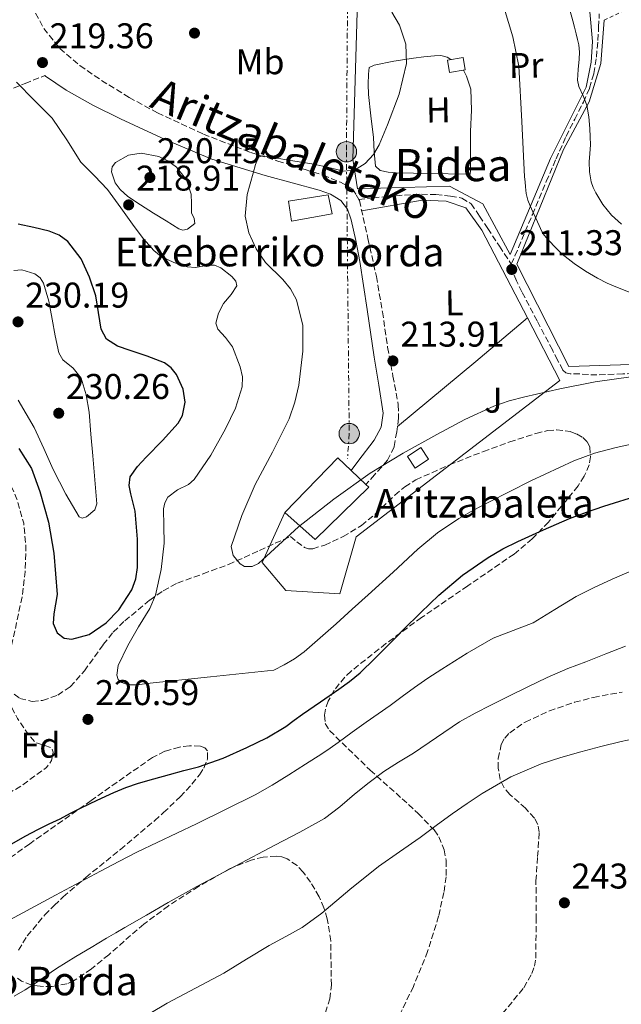
# Model space of a CAD drawing. Units: metres. Extents: x 610114 to 613545, y 4775591 to 4777959.
# Drawn here: x 612767 to 612936, y 4776314 to 4776589 of the extents above; entities that cross this region are included whole.
import ezdxf
from ezdxf.enums import TextEntityAlignment as Align

# ---------------------------------------------------------------- set-up
doc = ezdxf.new("R2010")
doc.units = ezdxf.units.M
doc.header["$MEASUREMENT"] = 0
for name, pattern in [('DGN Style 2', [1.7399219301090239, 1.043953158065414, -0.6959687720436097]), ('DGN Style 3', [2.435890702152634, 1.739921930109024, -0.6959687720436097]), ('DGN Style 7', [3.4798438602180486, 1.565929737098122, -0.6959687720436097, 0.5219765790327072, -0.6959687720436097])]:
    doc.linetypes.add(name, pattern=pattern)
for name, color, linetype, lineweight in [('Camino', 7, 'DGN Style 3', 0), ('Caseta-cabaña', 1, 'Continuous', 0), ('Cota de punto acotado terreno', 7, 'Continuous', 0), ('Curva de nivel de depresión intermedia', 30, 'DGN Style 3', 0), ('Curva de nivel directora', 30, 'Continuous', 30), ('Curva de nivel intermedia', 30, 'Continuous', 0), ('Edificio', 1, 'Continuous', 13), ('Etiqueta de uso rústico', 92, 'Continuous', 0), ('Etiqueta de zona arbolada', 92, 'Continuous', 0), ('Línea  de muro-pared o tapia', 1, 'Continuous', 13), ('Línea de cambio de uso (parcela vista)', 92, 'Continuous', 0), ('Línea de zona ajardinada o verde público', 92, 'Continuous', 0), ('Línea eléctrica', 6, 'DGN Style 7', 0), ('Margen derecho', 7, 'Continuous', 0), ('Poste tendido eléctrico', 7, 'Continuous', 0), ('Punto acotado terreno (símbolo)', 7, 'Continuous', 0), ('Senda', 7, 'DGN Style 3', 0), ('Tela metálica o alambrada', 7, 'DGN Style 2', 0), ('Texto de Borda', 7, 'Continuous', 0), ('Transformador', 7, 'Continuous', 0), ('Zona ajardinada', 92, 'Continuous', 0), ('Zona arbolada', 92, 'DGN Style 3', 0)]:
    doc.layers.add(name, color=color, linetype=linetype, lineweight=lineweight)
doc.styles.add('Style-Arial', font='arial.ttf')

# ---------------------------------------------------------------- blocks, each defined once
blk = doc.blocks.new('5PATER')
at = {"layer": 'Punto acotado terreno (símbolo)', "linetype": 'Continuous', "lineweight": 0}
h = blk.add_hatch(color=51, dxfattribs=at)
edge = h.paths.add_edge_path()
edge.add_ellipse((0, 0), major_axis=(-0.1095731443231308, -0.1110710700762829), ratio=0.9994222409660317, start_angle=0, end_angle=360)
blk = doc.blocks.new('5PELE')
at = {"layer": 'Transformador', "linetype": 'Continuous', "lineweight": 0}
h = blk.add_hatch(color=9, dxfattribs=at)
edge = h.paths.add_edge_path()
edge.add_arc((-2.000000476837158e-05, 0), 0.2850000000000001, 0, 360)
at = {"layer": 'Transformador', "color": 252, "linetype": 'Continuous', "lineweight": 0}
blk.add_circle((-2.000000476837158e-05, 0), 0.2850000000000001, dxfattribs=at)

msp = doc.modelspace()

# ---------------------------------------------------------------- linework, layer by layer
at = {"layer": 'Camino', "color": 7, "linetype": 'DGN Style 3', "lineweight": 0}
for points in [[(612770.7199999989, 4776593.430000001, 216.949999999997), (612774.1799999989, 4776587.03, 217.9900000000053), (612778.6600000004, 4776581.400000002, 218.9900000000053), (612784.3099999988, 4776576.59, 219.4199999999984), (612790.3700000006, 4776572.440000001, 219.1199999999953), (612798.1000000021, 4776567.680000001, 218.4299999999931), (612806.0500000004, 4776563.350000001, 217.7799999999989), (612818.879999998, 4776557.4, 217.020000000004), (612832.0399999989, 4776552.28, 216.2400000000053), (612839.6799999987, 4776549.859999999, 215.7700000000041), (612847.3299999975, 4776547.480000001, 215.2799999999988), (612852.3900000001, 4776545.9, 214.9600000000065), (612857.2499999994, 4776543.9, 214.5800000000018), (612858.9499999982, 4776542.970000001, 214.4199999999983), (612860.6400000001, 4776542.040000003, 214.2599999999948), (612861.6000000013, 4776540.410000001, 214.0299999999989), (612862.3799999993, 4776539.080000001, 213.8500000000057)], [(612722.7299999995, 4776548.980000001, 225.4400000000022), (612724.8999999977, 4776549.270000001, 225.1399999999994), (612730.8000000007, 4776551.110000002, 224.4600000000063), (612736.3599999996, 4776554.07, 223.9199999999984), (612743.8200000006, 4776558.609999999, 223.1900000000024), (612751.2699999984, 4776563.100000001, 222.4499999999972), (612757.2499999997, 4776566.42, 221.4600000000064), (612763.4299999999, 4776569.37, 220.5299999999989), (612768.9699999987, 4776571.580000001, 220.0700000000071), (612774.4999999986, 4776573.800000003, 219.6199999999954)], [(612862.3799999993, 4776539.080000001, 213.8500000000057), (612862.5599999981, 4776538.779999999, 213.8099999999977), (612864.9299999995, 4776528.150000001, 213.9100000000035), (612867.300000001, 4776517.529999999, 214.0000000000001), (612869.0100000009, 4776507.630000002, 214.1600000000035), (612870.4400000015, 4776497.690000001, 214.320000000007), (612871.949999998, 4776489.619999999, 214.2599999999948), (612873.4400000012, 4776481.560000001, 214.1900000000024), (612873.5199999993, 4776477.790000003, 214.2400000000053), (612873.1999999997, 4776475.500000001, 214.2899999999935), (612872.9999999985, 4776474.010000001, 214.320000000007), (612872.2499999999, 4776469.75, 214.4700000000012), (612870.4400000015, 4776466.010000001, 214.5800000000018), (612866.7899999992, 4776461.940000001, 214.5800000000018), (612864.3500000006, 4776459.230000001, 214.5800000000018)]]:
    msp.add_polyline3d(points, dxfattribs=at)
at = {"layer": 'Caseta-cabaña', "color": 1, "linetype": 'Continuous', "lineweight": 0, "elevation": 217.7100000000064, "flags": 128}
msp.add_lwpolyline([(612881.8899999997, 4776466.33), (612878.1200000001, 4776463.859999999), (612876, 4776467.100000001), (612879.7699999996, 4776469.560000001), (612881.8899999997, 4776466.33)], close=True, dxfattribs=at)
msp.add_lwpolyline([(612878.1200000001, 4776463.859999999), (612876, 4776467.100000001), (612879.7699999996, 4776469.560000001), (612881.8899999997, 4776466.33), (612878.1200000001, 4776463.859999999)], dxfattribs=at)
at = {"layer": 'Caseta-cabaña', "color": 1, "linetype": 'Continuous', "lineweight": 0}
msp.add_polyline3d([(612892.2000000002, 4776575.380000001, 215.0899999999965), (612887.7699999996, 4776574.67, 215.3500000000058), (612887.2000000002, 4776578.140000001, 215.3500000000058), (612891.6299999999, 4776578.850000001, 215.0800000000018)], close=True, dxfattribs=at)
msp.add_polyline3d([(612887.7699999996, 4776574.67, 215.3500000000058), (612887.2000000002, 4776578.140000001, 215.3500000000058), (612891.6299999999, 4776578.850000001, 215.0800000000018), (612892.2000000002, 4776575.380000001, 215.0899999999965), (612887.7699999996, 4776574.67, 215.3500000000058)], dxfattribs=at)
at = {"layer": 'Curva de nivel de depresión intermedia', "color": 30, "linetype": 'DGN Style 3', "lineweight": 0, "elevation": 220.0000000000003, "flags": 128}
msp.add_lwpolyline([(612670.8100000008, 4776502.070000002), (612677.7700000011, 4776502.25), (612684.7300000014, 4776502.439999999), (612688.5900000016, 4776503.05), (612692.4100000015, 4776503.84), (612695.2999999993, 4776504), (612698.1700000016, 4776502.949999999), (612699.6700000013, 4776501.279999999), (612700.730000001, 4776498.350000001), (612701.890000001, 4776495.52), (612704.9400000019, 4776491.080000001), (612708.6700000003, 4776487.08), (612715.9500000002, 4776482.490000002), (612723.8400000005, 4776479.46), (612731.5200000005, 4776477.359999998), (612739.2000000007, 4776475.3), (612747.0199999993, 4776472.96), (612754.7500000007, 4776470.180000001), (612757.8900000012, 4776468.390000002), (612761.7000000001, 4776464.5), (612764.6700000004, 4776459.619999998), (612766.6500000008, 4776455.15), (612768.5700000009, 4776448.390000001), (612769.2100000001, 4776441.509999999), (612768.990000001, 4776434.77), (612768.1900000009, 4776428.070000002), (612766.4500000018, 4776419.930000001), (612764.6700000004, 4776411.81), (612763.8600000013, 4776406.220000001), (612763.9000000015, 4776400.609999999), (612765.0199999991, 4776397.08), (612766.8499999997, 4776393.699999998), (612769.140000001, 4776390.199999998), (612771.7100000012, 4776387.04), (612774.1800000012, 4776386.199999999), (612776.4499999998, 4776385.439999999), (612776.8099999997, 4776384.230000001), (612776.3499999993, 4776381.900000001), (612774.9800000014, 4776379.999999999), (612767.820000002, 4776374.779999999), (612760.2600000005, 4776370.279999998), (612746.8499999995, 4776363.779999998), (612733.5000000009, 4776357.279999998), (612726.810000001, 4776353.499999999), (612720.13, 4776349.67), (612714.8400000016, 4776348.050000002), (612712.060000001, 4776348.029999999), (612709.4400000013, 4776348.639999999), (612706.300000001, 4776350.519999999), (612703.6200000009, 4776353.190000001), (612701.3000000009, 4776357.07), (612698.820000002, 4776360.680000001), (612694.5500000007, 4776364.119999998), (612690.1100000015, 4776367.33), (612686.8700000006, 4776369.119999998), (612683.8399999996, 4776371.3), (612681.6400000001, 4776375.27), (612680.3799999995, 4776379.619999999), (612678.6500000019, 4776385.569999998), (612676.9200000018, 4776391.519999999)], dxfattribs=at)
at = {"layer": 'Curva de nivel directora', "color": 30, "linetype": 'Continuous', "lineweight": 30, "elevation": 225, "flags": 128}
for points in [[(612767.1799999983, 4776469.350000001), (612770.739999999, 4776463.710000001), (612773.1199999994, 4776457.32), (612775.4699999986, 4776448.730000001), (612776.9599999995, 4776440.04), (612777.4899999994, 4776434.210000001), (612777.9199999984, 4776428.390000001), (612777.0399999999, 4776423.010000001), (612776.85, 4776420.320000002), (612777.9199999984, 4776417.640000002), (612779.900000001, 4776416.160000003), (612782.0800000003, 4776415.910000001), (612786.9100000005, 4776417.260000002), (612791.6799999982, 4776420.520000001), (612795.2099999997, 4776424.130000004), (612798.8799999999, 4776429.77), (612799.9399999994, 4776432.789999999), (612800.449999999, 4776436.000000001), (612800.4199999999, 4776443.880000004), (612799.8099999997, 4776451.75), (612798.5499999991, 4776456.600000001), (612798.0700000008, 4776459.000000001), (612798.3999999993, 4776461.350000001), (612800.3899999986, 4776464.27), (612802.8799999986, 4776466.850000001), (612807.3800000004, 4776471.600000001), (612811.8399999995, 4776476.449999999), (612813.0599999998, 4776478.57), (612813.7399999994, 4776482.28), (612813.2499999999, 4776485.92), (612811.35, 4776490.100000001), (612809.8799999993, 4776491.91), (612807.9999999994, 4776493.350000001), (612803.1699999992, 4776495.220000003), (612798.3300000001, 4776496.74), (612794.85, 4776497.960000001), (612791.7400000007, 4776500.000000001), (612790.2099999996, 4776502.790000001), (612789.519999999, 4776507.460000002), (612788.7999999992, 4776512.100000001), (612787.02, 4776517.34), (612784.7000000001, 4776522.470000002), (612780.9000000001, 4776527.310000001), (612778.4799999994, 4776529.09), (612775.7399999991, 4776530.210000002), (612771.3899999994, 4776531.220000003), (612767.0399999998, 4776532.190000001)], [(612765.2899999997, 4776358.53), (612768.9500000009, 4776360.689999999), (612772.6900000003, 4776362.710000002), (612775.7199999989, 4776364.150000001), (612778.7399999987, 4776365.590000001), (612781.6800000002, 4776367.130000001), (612784.6299999984, 4776368.66), (612789.1700000003, 4776370.850000001), (612793.769999998, 4776372.92), (612797.1900000002, 4776374.310000001), (612800.6799999992, 4776375.53), (612805.0199999999, 4776376.82), (612809.3799999985, 4776378.040000001), (612813.44, 4776379.08), (612817.49, 4776380.15), (612824.3699999999, 4776382.600000001), (612831.0599999998, 4776385.590000001), (612836.6199999988, 4776388.289999999), (612841.9200000005, 4776391.440000001), (612844.2699999998, 4776393.180000001), (612846.61, 4776394.920000001), (612851.6900000006, 4776398.390000002), (612856.7599999999, 4776401.880000001), (612859.8199999998, 4776404.080000001), (612862.7199999989, 4776406.480000001), (612866.8899999998, 4776410.520000001), (612870.9800000001, 4776414.630000001), (612872.9000000001, 4776416.570000002), (612874.8200000002, 4776418.52), (612879.78, 4776423.400000001), (612884.8200000004, 4776428.2), (612891.440000001, 4776433.84), (612898.599999998, 4776438.820000002), (612902.6799999995, 4776441.180000001), (612906.8999999994, 4776443.279999999), (612914.1100000002, 4776446.58), (612921.3999999991, 4776449.680000001), (612926.1499999989, 4776451.510000001), (612930.9500000001, 4776453.200000001), (612941.1699999992, 4776456.37)]]:
    msp.add_lwpolyline(points, dxfattribs=at)
at = {"layer": 'Curva de nivel intermedia', "color": 30, "linetype": 'Continuous', "lineweight": 0, "flags": 128}
for points, elevation in [([(612903.0900000008, 4776592.640000001), (612905.5499999995, 4776584.619999998), (612907.160000001, 4776576.439999999), (612908.0599999996, 4776560.92), (612908.7900000005, 4776545.409999999), (612908.9300000013, 4776543.999999999), (612909.0800000011, 4776542.600000001), (612909.2599999999, 4776540.739999999), (612909.6700000011, 4776538.92), (612910.3600000017, 4776537.269999999), (612911.1100000006, 4776535.65), (612912.4000000004, 4776532.789999999), (612913.7500000005, 4776529.939999999), (612914.2900000013, 4776529.11), (612914.9300000005, 4776528.34), (612917.0700000018, 4776525.989999999), (612919.3499999995, 4776523.800000002), (612920.97, 4776522.449999999), (612922.6599999998, 4776521.189999999), (612925.8600000006, 4776519), (612929.1700000009, 4776517), (612931.9400000002, 4776515.63), (612934.79, 4776514.439999999), (612942.8200000012, 4776511.249999999)], 210), ([(612921.5700000012, 4776591.869999999), (612922.290000001, 4776589.16), (612922.7600000004, 4776587.33), (612923.240000001, 4776585.510000001), (612923.6299999999, 4776583.949999998), (612924.0000000009, 4776582.37), (612924.1700000007, 4776580.4)], 205.0000000000002), ([(612871.6100000005, 4776591.519999999), (612873.7500000017, 4776587.949999999), (612875.5800000001, 4776582.56), (612875.7099999997, 4776577.189999999), (612873.6800000002, 4776568.61), (612870.4000000012, 4776560.029999999), (612868.0400000009, 4776554.350000001), (612866.4800000007, 4776551.699999998), (612864.1900000018, 4776549.15), (612861.2200000014, 4776547.32), (612858.11, 4776547.039999999), (612853.9600000015, 4776548.009999999), (612849.7900000006, 4776548.960000001), (612845.6900000013, 4776549.630000001), (612841.600000001, 4776550.310000001), (612838.4900000017, 4776550.82), (612835.3899999993, 4776551.33), (612834.3099999998, 4776550.939999999), (612833.4200000003, 4776548.869999999), (612832.8300000001, 4776546.470000001), (612831.1300000013, 4776540.440000001), (612830.5900000005, 4776534.430000001), (612831.6299999999, 4776529.77), (612833.6600000015, 4776525.220000001), (612836.3000000013, 4776521.470000001), (612841.1000000002, 4776516.630000001), (612843.2800000019, 4776514.039999999), (612844.9300000013, 4776511.01), (612846.6700000003, 4776503.819999998), (612846.7199999995, 4776496.609999998), (612845.5500000005, 4776487.050000001), (612844.4800000021, 4776482.300000001), (612842.8800000016, 4776477.600000001), (612838.2400000015, 4776468.310000001), (612833.4100000013, 4776459.23), (612829.5900000012, 4776450.59), (612826.6900000002, 4776441.890000001), (612827.1799999995, 4776439.390000001), (612829.1800000002, 4776437.029999999), (612830.4200000005, 4776436.289999999)], 215), ([(612924.1700000007, 4776580.4), (612924.1200000015, 4776578.42), (612923.7900000007, 4776575.460000001), (612923.5700000017, 4776572.499999999), (612923.9900000019, 4776570.710000001), (612925.2400000015, 4776568.160000001), (612926.2300000016, 4776565.519999999), (612926.7400000012, 4776562.269999999), (612927.0800000011, 4776558.999999999), (612927.1900000004, 4776556.679999999), (612927.2199999995, 4776554.359999998), (612927.0499999997, 4776552.01), (612926.8500000007, 4776549.67), (612926.9500000014, 4776546.849999999), (612927.4299999997, 4776544.039999999), (612927.9600000016, 4776542.460000001), (612928.7100000004, 4776540.960000001), (612930.730000001, 4776537.689999999), (612933.1600000006, 4776534.689999999), (612935.8899999998, 4776532.149999999)], 205.0000000000002), ([(612766.5300000003, 4776571.939999999), (612771.5300000003, 4776566.9), (612776.5100000004, 4776561.830000001), (612780.640000001, 4776555.76), (612784.5700000003, 4776549.539999999), (612788.35, 4776545.730000001), (612792.0600000004, 4776541.859999999), (612795.7999999998, 4776536.73), (612799.4900000001, 4776531.550000001), (612802.1100000021, 4776528.100000001), (612804.990000001, 4776524.77), (612807.0300000017, 4776523.109999998), (612810.5900000001, 4776521.449999998), (612814.3300000017, 4776520.23), (612816.6200000006, 4776520.070000002), (612820.2000000014, 4776520.679999999), (612821.9900000016, 4776520.640000001), (612823.7400000019, 4776519.91), (612826.870000001, 4776517.470000002), (612827.9100000004, 4776516.180000001), (612828.2200000011, 4776514.850000001), (612826.6699999999, 4776512.449999999), (612824.5100000007, 4776509.99), (612823.0600000002, 4776507.27), (612822.3300000015, 4776504.480000001), (612822.9500000007, 4776502.789999999), (612825.1000000008, 4776500.41), (612827.0099999997, 4776497.829999999), (612829.1700000011, 4776492.220000001), (612829.8200000015, 4776489.359999999), (612829.7600000012, 4776486.560000001), (612827.9000000015, 4776480.640000001), (612825.0899999996, 4776474.789999999), (612820.9700000002, 4776467.460000002), (612816.320000001, 4776460.640000001), (612814.6700000014, 4776459.24), (612811.6100000015, 4776457.79), (612808.9600000005, 4776455.710000001), (612808.1200000001, 4776454.109999998), (612807.7400000002, 4776452.390000001), (612807.8400000008, 4776447.579999999), (612807.9300000002, 4776442.789999999), (612807.0600000008, 4776435.449999999), (612805.4400000002, 4776428.189999999), (612803.9000000001, 4776424.480000001), (612800.7199999995, 4776419.32), (612797.6900000008, 4776414.179999999), (612795.0199999998, 4776408.539999997), (612794.6300000009, 4776405.779999999), (612795.050000001, 4776404.640000001), (612796.03, 4776403.75), (612797.7800000003, 4776403.119999999), (612800.4300000012, 4776403.119999999), (612803.0700000009, 4776403.49), (612820.8400000005, 4776405.33), (612838.6100000002, 4776407.179999999), (612841.4600000001, 4776408.679999999), (612844.3700000005, 4776410.410000001), (612847.0800000017, 4776412.390000001), (612851.5800000011, 4776416.300000001), (612856.0400000003, 4776420.239999998), (612860.5199999996, 4776424.269999999), (612865.000000001, 4776428.289999997), (612871.9700000003, 4776434.689999999), (612878.9300000007, 4776441.109999998), (612884.4300000014, 4776445.689999999), (612890.3600000015, 4776449.720000001), (612894.5099999999, 4776452.060000001), (612898.740000001, 4776454.260000001), (612910.5700000019, 4776460.239999999), (612922.5800000015, 4776465.880000001), (612928.3900000007, 4776468.009999999), (612934.39, 4776469.619999998), (612947.2900000014, 4776472.399999999)], 220.0000000000002), ([(612813.1400000004, 4776530.529999999), (612812.0300000017, 4776530.849999999), (612808.4800000022, 4776533.06), (612804.9300000005, 4776535.270000001), (612801.3099999996, 4776537.600000001), (612797.6900000008, 4776539.939999999), (612795.5400000005, 4776541.84), (612794.1500000004, 4776543.75), (612793.1399999999, 4776546.83), (612793.3800000013, 4776548.23), (612794.3, 4776549.41), (612797.8700000019, 4776551.490000002), (612801.4700000006, 4776552.099999999), (612806.4400000017, 4776551.150000001), (612808.9200000004, 4776549.949999998), (612811.3900000004, 4776548.130000002), (612814.1900000009, 4776544.550000001), (612815.4200000003, 4776540.579999999), (612815.5499999998, 4776537.960000001), (612815.5499999998, 4776535.33), (612816.2699999996, 4776533.8), (612816.4500000007, 4776532.319999999), (612814.3800000009, 4776530.739999999), (612813.1400000004, 4776530.529999999)], 220.0000000000005), ([(612765.8200000017, 4776519.199999999), (612768.0400000011, 4776519.34), (612771.6599999999, 4776518.220000001), (612773.1500000008, 4776517.09), (612774.140000001, 4776515.619999998), (612775.5700000015, 4776510.609999999), (612776.5100000004, 4776505.569999999), (612777.410000001, 4776500.859999999), (612778.3699999999, 4776496.159999999), (612779.5000000009, 4776494.179999999), (612782.3799999999, 4776491.82), (612784.6399999995, 4776489.06), (612786.0600000012, 4776484.34), (612786.8800000015, 4776479.520000001), (612787.3900000011, 4776473.38), (612787.9000000008, 4776467.229999999), (612788.4900000008, 4776460.519999999), (612789.0499999997, 4776453.8), (612788.4999999999, 4776452.170000001), (612786.1799999997, 4776450.140000001), (612784.9800000016, 4776449.800000002), (612784.1299999999, 4776450.21), (612780.3500000002, 4776456.509999999), (612776.8299999998, 4776463.4), (612774.1900000002, 4776469.29), (612771.5200000014, 4776475.170000001), (612767.0100000007, 4776482.849999999)], 230.0000000000003), ([(612830.4200000005, 4776436.289999999), (612832.5000000015, 4776436.23), (612834.3000000007, 4776437.09), (612839.8600000021, 4776442.269999999), (612845.5000000013, 4776447.390000001), (612855.3499999995, 4776455.09), (612865.5300000008, 4776462.37), (612874.7799999999, 4776467.980000001), (612884.2200000014, 4776473.250000001), (612892.0700000012, 4776477.439999999), (612900.1600000004, 4776481.189999999), (612904.4600000009, 4776482.660000001), (612908.8600000021, 4776483.81), (612918.650000002, 4776486.060000001), (612928.5100000014, 4776487.969999999), (612938.5700000019, 4776489.439999999)], 215), ([(612764.8499999993, 4776337.409999999), (612777.4400000002, 4776344.210000001), (612790.050000001, 4776350.930000001), (612795.2300000021, 4776353.640000001), (612800.4199999999, 4776356.33), (612816.9400000002, 4776364.199999998), (612833.370000001, 4776372.259999998), (612838.1299999997, 4776375.03), (612842.8100000002, 4776377.940000001), (612847.4300000003, 4776380.859999999), (612852.0400000014, 4776383.83), (612854.3400000016, 4776385.359999998), (612856.6100000001, 4776386.930000001), (612860.5399999997, 4776389.810000001), (612864.4500000011, 4776392.690000001), (612867.7900000005, 4776394.999999999), (612871.1200000009, 4776397.300000002), (612874.5499999997, 4776399.829999999), (612877.9699999995, 4776402.359999999), (612881.7500000015, 4776404.960000001), (612885.5900000016, 4776407.489999999), (612892.7300000007, 4776411.970000001), (612900.0399999997, 4776416.15), (612905.6100000021, 4776418.359999999), (612911.2000000001, 4776420.519999998), (612917.2400000016, 4776424.199999999), (612923.2800000012, 4776427.859999998), (612928.2900000003, 4776430.349999999), (612933.3600000017, 4776432.710000001), (612939.5800000001, 4776435.390000001)], 230.0000000000002), ([(612765.9400000002, 4776315.890000001), (612768.9500000009, 4776317.65), (612771.860000001, 4776319.57), (612774.8000000003, 4776321.600000001), (612777.7500000007, 4776323.609999999), (612780.4300000007, 4776325.310000001), (612783.1399999998, 4776326.970000002), (612787.4500000014, 4776329.56), (612791.780000001, 4776332.119999999), (612794.3499999992, 4776333.609999999), (612796.9199999997, 4776335.109999999), (612802.9700000003, 4776338.63), (612809.0299999998, 4776342.130000001), (612813.0100000007, 4776344.390000001), (612817.0300000019, 4776346.580000001), (612827.9700000008, 4776352.42), (612838.9200000009, 4776358.230000001), (612845.8800000013, 4776361.880000001), (612852.7600000012, 4776365.680000001), (612857.0900000008, 4776368.949999998), (612861.2200000014, 4776372.5), (612865.2900000016, 4776375.73), (612869.4300000012, 4776378.869999997), (612873.5100000004, 4776381.480000001), (612877.6500000021, 4776383.990000002), (612884.1000000007, 4776388.4), (612890.6100000017, 4776392.71), (612894.9300000002, 4776395.16), (612899.3500000013, 4776397.429999999), (612904.4200000007, 4776399.949999998), (612909.5100000004, 4776402.440000001), (612915.1600000008, 4776405.16), (612920.8800000006, 4776407.699999999), (612923.4199999997, 4776408.67), (612925.9600000011, 4776409.600000001), (612931.52, 4776411.779999998), (612937.0900000001, 4776413.96)], 235), ([(612803.9100000013, 4776311.059999999), (612808.6900000002, 4776313.890000001), (612824.6300000015, 4776322.34), (612830.9700000006, 4776326.220000001), (612837.3000000004, 4776330.099999999), (612841.9200000005, 4776332.600000001), (612846.5000000005, 4776335.159999999), (612852.0300000003, 4776339.17), (612859.8700000013, 4776345.82), (612867.8799999999, 4776352.230000001), (612873.7400000006, 4776356.289999999), (612879.5900000001, 4776360.369999999), (612884.0600000004, 4776363.659999999), (612888.5300000008, 4776366.95), (612892.6900000004, 4776369.849999999), (612896.9300000007, 4776372.640000001), (612904.9500000004, 4776377.31), (612913.4400000018, 4776380.980000001), (612918.9800000007, 4776382.75), (612924.5599999997, 4776384.34), (612930.1800000012, 4776385.849999999), (612935.8300000017, 4776387.279999998), (612939.4200000013, 4776387.939999999)], 240)]:
    msp.add_lwpolyline(points, dxfattribs=dict(at, elevation=elevation))
at = {"layer": 'Edificio', "color": 1, "linetype": 'Continuous', "lineweight": 13}
for points in [[(612854.9100000003, 4776535.07, 214.7299999999959), (612843.5499999998, 4776533.01, 214.3500000000058), (612842.7000000002, 4776538.640000001, 214.8899999999994), (612853.8300000001, 4776540.430000001, 214.8399999999965)], [(612865.1600000003, 4776458.449999999, 214.5899999999965), (612850.1699999999, 4776443.810000001, 214.4700000000012), (612841.6900000004, 4776451.390000001, 211.5599999999977), (612853.6900000004, 4776463.789999999, 212.0399999999936), (612856.5199999996, 4776466.720000001, 212.1499999999942), (612860.2000000002, 4776463.199999999, 213.1900000000023), (612864.3499999996, 4776459.230000001, 214.3600000000006)]]:
    msp.add_polyline3d(points, close=True, dxfattribs=at)
at = {"layer": 'Edificio', "color": 51, "linetype": 'Continuous', "lineweight": 13}
for points in [[(612843.5499999998, 4776533.01, 214.3500000000058), (612842.7000000002, 4776538.640000001, 214.8899999999994), (612853.8300000001, 4776540.430000001, 214.8399999999965), (612854.9100000003, 4776535.07, 214.7299999999959), (612843.5499999998, 4776533.01, 214.3500000000058)], [(612841.6900000004, 4776451.390000001, 211.5599999999977), (612853.6900000004, 4776463.789999999, 212.0399999999936), (612856.5199999996, 4776466.720000001, 212.1499999999942), (612860.2000000002, 4776463.199999999, 213.1900000000023), (612864.3499999996, 4776459.230000001, 214.3600000000006), (612865.1600000003, 4776458.449999999, 214.5899999999965), (612850.1699999999, 4776443.810000001, 214.4700000000012), (612841.6900000004, 4776451.390000001, 211.5599999999977)]]:
    msp.add_polyline3d(points, dxfattribs=at)
at = {"layer": 'Línea  de muro-pared o tapia', "color": 1, "linetype": 'Continuous', "lineweight": 13}
for points in [[(612927.0800000001, 4776591.699999999, 203.7599999999948), (612927.8399999999, 4776583.380000001, 204.6600000000035), (612927.4600000001, 4776577.560000001, 205.429999999993), (612926.0499999998, 4776570.58, 206.070000000007), (612916.0700000003, 4776550.550000001, 208.6300000000047), (612904.7999999998, 4776523.67, 212.5899999999965), (612897.0599999996, 4776537.880000001, 212.7200000000012), (612887.7800000003, 4776542.810000001, 213.6199999999953), (612862.0499999998, 4776542.039999999, 215.7899999999936), (612860.7100000001, 4776550.42, 216.75), (612861.9199999999, 4776591.58, 216.8800000000047)], [(612941.4400000004, 4776492.960000001, 214.5299999999988), (612921.1900000004, 4776492.25, 214.5800000000018), (612906.6600000003, 4776520.92, 212.0800000000018), (612919.6500000004, 4776553.050000001, 207.9199999999983), (612926.8799999999, 4776566.42, 205.8099999999977), (612930.1500000004, 4776577.180000001, 204.5899999999965), (612931.1100000005, 4776589.34, 202.6100000000006)], [(612863.2000000002, 4776535.91, 214.8500000000058), (612880.1600000003, 4776538.9, 214.1300000000047), (612886.8200000003, 4776538.65, 213.6199999999953), (612892.3899999997, 4776536.730000001, 213.5500000000029), (612896.8700000001, 4776530.460000001, 213.3600000000006), (612909.5800000001, 4776505.960000001, 214.7400000000052)], [(612909.5800000001, 4776505.960000001, 214.7400000000052), (612918.6900000004, 4776488.41, 215.7299999999959), (612861.5999999996, 4776444.57, 217.2700000000041), (612857.0599999996, 4776428.630000001, 218.7400000000052), (612841.9600000001, 4776429.529999999, 217.6499999999942), (612835.3600000005, 4776437.4, 215.6699999999983), (612841.6900000004, 4776451.390000001, 211.5599999999977)]]:
    msp.add_polyline3d(points, dxfattribs=at)
at = {"layer": 'Línea de cambio de uso (parcela vista)', "color": 92, "linetype": 'Continuous', "lineweight": 0}
msp.add_polyline3d([(612891.7300000006, 4776575.310000001, 213.6199999999953), (612892.5800000001, 4776573.66, 213.5500000000029), (612893.7400000002, 4776570.02, 213.4100000000035), (612893.9400000004, 4776564.130000001, 213.1900000000023), (612893.6699999999, 4776558.17, 212.9799999999959), (612893.6699999999, 4776554.300000001, 212.929999999993), (612893.6699999999, 4776550.42, 212.9100000000035), (612893.6699999999, 4776548.76, 212.8600000000006), (612893.6699999999, 4776547.100000001, 212.7899999999936), (612893.5999999996, 4776546.140000001, 212.7899999999936), (612892.3200000003, 4776546.140000001, 213.1699999999983), (612882.5599999996, 4776546.34, 214), (612872.7999999998, 4776546.58, 214.7100000000064), (612870.5899999999, 4776546.77, 214.8300000000018), (612868.3899999997, 4776547.220000001, 214.9600000000064), (612867.04, 4776548.439999999, 215.3500000000058), (612866.7199999997, 4776552.439999999, 215.570000000007), (612866.5300000003, 4776556.439999999, 215.7899999999936), (612865.7400000002, 4776562.480000001, 216.3000000000029), (612865.0599999996, 4776568.539999999, 216.75), (612865, 4776571.380000001, 216.820000000007), (612865.0599999996, 4776574.230000001, 216.820000000007), (612865.25, 4776576.09, 216.75), (612866.6600000003, 4776576.730000001, 216.179999999993), (612872.1600000003, 4776577.82, 215.6699999999983), (612877.6699999999, 4776578.710000001, 215.1499999999942), (612880.6100000005, 4776579.050000001, 214.6499999999942), (612883.5599999996, 4776579.289999999, 214.1900000000023), (612885.3799999999, 4776579.390000001, 214.1399999999994), (612887.0800000001, 4776578.970000001, 214.070000000007), (612888.1500000004, 4776578.289999999, 213.9199999999983)], dxfattribs=at)
at = {"layer": 'Línea de zona ajardinada o verde público', "color": 92, "linetype": 'Continuous', "lineweight": 0, "extrusion": (-0.6238338382121552, 0.7550776500499471, 0.201715355629016), "elevation": 3224322.080951337, "flags": 128}
msp.add_lwpolyline([(-3514742.285346189, -663826.4782213676), (-3514770.804231233, -663826.8355668955), (-3514789.732361794, -663828.0199120735)], dxfattribs=at)
at = {"layer": 'Línea eléctrica', "color": 6, "linetype": 'DGN Style 7', "lineweight": 0}
msp.add_polyline3d([(612929.300000001, 4776925.409999999, 145.2200000000012), (612965.1848518363, 4776933.732017261, 145.6340999999957), (612993.4200000016, 4776940.279999999, 145.9600000000064), (612929.5998212552, 4776871.039744866, 165.9242999999988), (612901.9299999991, 4776841.02, 174.5800000000017), (612860.4799999997, 4776798.010000001, 183.4799999999959), (612859.6999999997, 4776658.820000002, 200.2299999999959), (612858.9200000018, 4776552.470000002, 215.4100000000035), (612859.6999999997, 4776473.490000002, 214.3399999999965), (612859.219999999, 4776466.470000001, 214.3699999999953)], dxfattribs=at)
at = {"layer": 'Margen derecho', "color": 7, "linetype": 'Continuous', "lineweight": 0}
msp.add_polyline3d([(612860.1999999998, 4776463.199999999, 214.3399999999965), (612862.1199999999, 4776465.720000003, 214.2599999999948), (612866.6599999996, 4776471.699999999, 214.070000000007), (612868.6800000002, 4776475.26, 213.9700000000011), (612869.2199999989, 4776479.189999999, 213.8699999999953), (612867.9800000006, 4776487.060000001, 214.0200000000041), (612866.7199999976, 4776494.940000001, 214.2599999999948), (612864.7100000004, 4776508.310000001, 214.2599999999948), (612862.6899999998, 4776521.689999999, 214.2599999999948), (612861.5700000002, 4776527.560000001, 214.2599999999948), (612860.1999999998, 4776533.400000001, 214.2599999999948), (612859.2399999987, 4776536.330000003, 214.2799999999989), (612857.3799999991, 4776538.84, 214.320000000007), (612854.4399999998, 4776540.580000001, 214.4100000000035), (612851.2999999993, 4776541.66, 214.5800000000018), (612836.1700000018, 4776545.830000001, 215.7200000000011), (612821.2199999985, 4776550.42, 216.8800000000046), (612808.329999998, 4776555.82, 217.820000000007), (612795.620000001, 4776561.689999999, 218.7400000000053), (612787.9600000011, 4776565.550000003, 219.2100000000065), (612780.4499999986, 4776569.75, 219.570000000007), (612774.6299999983, 4776573.670000001, 219.6199999999954), (612774.4999999986, 4776573.800000003, 219.6199999999954)], dxfattribs=at)
at = {"layer": 'Senda', "color": 7, "linetype": 'DGN Style 3', "lineweight": 0}
for points in [[(612905.0599999977, 4776520.980000001, 211.4400000000024), (612906.0799999969, 4776523.290000002, 211.1900000000022), (612907.1099999996, 4776525.59, 210.9299999999931), (612910.9699999975, 4776534.840000001, 209.3399999999966), (612914.8500000001, 4776544.09, 207.7899999999936), (612917.6000000016, 4776550.430000002, 206.9700000000011), (612920.4200000024, 4776556.760000002, 206.1300000000046), (612922.8200000006, 4776561.570000002, 205.2899999999935), (612925.2800000017, 4776566.359999999, 204.4700000000013), (612926.9600000002, 4776570.270000001, 203.9400000000023), (612928.1600000005, 4776574.360000002, 203.4400000000024), (612928.8899999993, 4776578.99, 202.9299999999931), (612929.3200000006, 4776583.640000002, 202.4199999999982), (612929.5100000006, 4776587.380000001, 201.9900000000053), (612929.6999999983, 4776591.130000002, 201.4600000000065)], [(612862.3799999993, 4776539.080000001, 213.8500000000057), (612866.3799999979, 4776539.51, 213.6999999999972), (612870.3699999999, 4776539.930000001, 213.5500000000029), (612875.1399999998, 4776540.310000001, 213.320000000007), (612879.9099999998, 4776540.570000002, 213.0399999999936), (612883.9699999989, 4776540.470000002, 212.8200000000071), (612888.0399999992, 4776539.990000002, 212.5899999999964), (612891.2100000008, 4776539.470000003, 212.3999999999943), (612893.8000000013, 4776537.880000001, 212.2100000000065), (612896.1999999997, 4776534.440000001, 212.1399999999995), (612898.4699999985, 4776530.970000002, 212.0800000000017), (612901.7600000009, 4776525.980000001, 211.7599999999948), (612905.0599999977, 4776520.980000001, 211.4400000000024)], [(612941.7199999992, 4776490.390000002, 214.1100000000006), (612936.3199999989, 4776490.2, 214.2299999999959), (612929.0599999991, 4776489.940000001, 214.3899999999994), (612926.6600000008, 4776490.01, 214.3999999999943), (612924.2600000001, 4776490.2, 214.320000000007), (612921.5699999991, 4776490.250000001, 214.1300000000046), (612920.3500000008, 4776490.530000002, 214.0299999999989), (612919.5199999993, 4776491.290000001, 213.9400000000025), (612918.0500000007, 4776494.100000001, 213.7500000000001), (612916.579999998, 4776496.920000001, 213.5500000000029), (612912.3199999998, 4776505.050000001, 212.8399999999966), (612908.0700000008, 4776513.180000001, 212.0800000000017), (612906.5599999975, 4776516.28, 211.9299999999931), (612905.1900000018, 4776519.449999999, 211.7599999999948), (612905.0599999977, 4776520.980000001, 211.4400000000024)]]:
    msp.add_polyline3d(points, dxfattribs=at)
at = {"layer": 'Tela metálica o alambrada', "color": 7, "linetype": 'DGN Style 2', "lineweight": 0}
msp.add_polyline3d([(612931.1100000005, 4776589.34, 202.6100000000006), (612939.9400000004, 4776593.619999999, 199.7899999999936), (612976.7400000002, 4776559.640000001, 190.4499999999971), (612975.0800000001, 4776550.42, 191.9900000000052), (612960.6100000005, 4776521.82, 206.9600000000064), (612961.6699999999, 4776495.730000001, 213.2700000000041)], dxfattribs=at)
at = {"layer": 'Zona arbolada', "color": 92, "linetype": 'DGN Style 3', "lineweight": 0}
for points in [[(612765.9199999999, 4776400.539999999, 223.6699999999983), (612767.5099999999, 4776399.310000001, 223.8999999999942), (612770.9699999997, 4776398.460000001, 224.3099999999977), (612773.8600000005, 4776398.730000001, 224.6199999999953), (612778.1299999999, 4776400.220000001, 225.0800000000018), (612781.5999999996, 4776402.59, 225.5200000000041), (612785.5499999998, 4776407.01, 226), (612790.8499999996, 4776414.380000001, 226.1399999999994), (612793.6600000003, 4776417.9, 226.0200000000041), (612796.8399999999, 4776421.02, 225.8399999999965), (612803.8899999997, 4776426.859999999, 225.3399999999965), (612807.6299999999, 4776429.49, 225.070000000007), (612811.6200000001, 4776431.640000001, 224.820000000007), (612818.7999999998, 4776434.230000001, 224.8399999999965), (612825.8899999997, 4776436.82, 224.2400000000052), (612834.5700000003, 4776440.76, 222.1499999999942), (612843.2400000002, 4776444.689999999, 220.0500000000029), (612845.0099999999, 4776443.180000001, 220.2700000000041), (612847.2199999997, 4776441.600000001, 220.5299999999988), (612848.3300000001, 4776441.220000001, 220.6600000000035), (612849.4699999997, 4776441.230000001, 220.7799999999988), (612852.8399999999, 4776442.24, 220.9400000000023), (612858.0300000003, 4776444.630000001, 220.8099999999977), (612863.0999999996, 4776447.76, 220.8399999999965), (612867.0899999999, 4776451.02, 221.3300000000018), (612872.4400000004, 4776456.25, 222.3699999999953), (612875.25, 4776458.609999999, 222.8000000000029), (612878.3899999997, 4776460.560000001, 223.0200000000041), (612887.7300000006, 4776464.74, 223.25), (612897.2699999996, 4776468.5, 223.4700000000012), (612904.6200000001, 4776471.15, 223.6300000000047), (612911.9900000002, 4776473.550000001, 223.7899999999936), (612915.2400000002, 4776474.32, 223.8999999999942), (612917.7699999996, 4776474.539999999, 224.0399999999936), (612921.5499999998, 4776474.07, 224.3500000000058), (612923.3700000001, 4776473.41, 224.5299999999988), (612925.1100000005, 4776472.4, 224.75), (612926.3899999997, 4776471.109999999, 225), (612927.0300000003, 4776469.74, 225.2799999999988), (612927.2599999999, 4776466.970000001, 225.8600000000006), (612926.8300000001, 4776464.76, 226.320000000007), (612925.5199999996, 4776461.529999999, 227), (612923.7699999996, 4776458.83, 227.5599999999977), (612915.4900000002, 4776448.720000001, 229.5), (612910.9199999999, 4776443.980000001, 230.1999999999971), (612905.8499999996, 4776439.76, 230.570000000007), (612892.8899999997, 4776430.83, 230.6900000000023), (612879.9299999997, 4776421.970000001, 230.6999999999971), (612869.9600000001, 4776414.680000001, 230.7400000000052), (612860.2199999997, 4776406.930000001, 231.2799999999988), (612858.4299999997, 4776405.25, 231.570000000007), (612855.5099999999, 4776401.609999999, 232.4100000000035), (612853.8200000003, 4776398.57, 233.2100000000064), (612853.0199999996, 4776396.27, 233.8500000000058), (612852.75, 4776394.59, 234.3300000000018), (612853.0099999999, 4776392.27, 234.9900000000052), (612854.2000000002, 4776390.289999999, 235.5599999999977), (612865.5300000003, 4776379.220000001, 238.6999999999971), (612874.5199999996, 4776371.189999999, 241.4799999999959), (612879.0099999999, 4776367.07, 242.9199999999983), (612883.4500000002, 4776362.449999999, 244.2700000000041), (612884.8099999996, 4776360.57, 244.6999999999971), (612886.2999999998, 4776356.890000001, 245.3399999999965), (612886.7999999998, 4776353.91, 245.7400000000052), (612886.7999999998, 4776349.33, 246.1999999999971), (612886.2000000002, 4776344.91, 246.5099999999948), (612884.7300000006, 4776338.310000001, 246.7400000000052), (612881.6600000003, 4776328.449999999, 246.8099999999977), (612877.6900000004, 4776318.609999999, 246.9600000000064), (612873.7800000003, 4776310.609999999, 247.4600000000064)], [(612765.9199999999, 4776400.539999999, 223.6699999999983), (612767.5099999999, 4776399.310000001, 223.8999999999942), (612770.9699999997, 4776398.460000001, 224.3099999999977), (612773.8600000005, 4776398.730000001, 224.6199999999953), (612778.1299999999, 4776400.220000001, 225.0800000000018), (612781.5999999996, 4776402.59, 225.5200000000041), (612785.5499999998, 4776407.01, 226), (612790.8499999996, 4776414.380000001, 226.1399999999994), (612793.6600000003, 4776417.9, 226.0200000000041), (612796.8399999999, 4776421.02, 225.8399999999965), (612803.8899999997, 4776426.859999999, 225.3399999999965), (612807.6299999999, 4776429.49, 225.070000000007), (612811.6200000001, 4776431.640000001, 224.820000000007), (612818.7999999998, 4776434.230000001, 224.8399999999965), (612825.8899999997, 4776436.82, 224.2400000000052), (612834.5700000003, 4776440.76, 222.1499999999942), (612843.2400000002, 4776444.689999999, 220.0500000000029), (612845.0099999999, 4776443.180000001, 220.2700000000041), (612847.2199999997, 4776441.600000001, 220.5299999999988), (612848.3300000001, 4776441.220000001, 220.6600000000035), (612849.4699999997, 4776441.230000001, 220.7799999999988), (612852.8399999999, 4776442.24, 220.9400000000023), (612858.0300000003, 4776444.630000001, 220.8099999999977), (612863.0999999996, 4776447.76, 220.8399999999965), (612867.0899999999, 4776451.02, 221.3300000000018), (612872.4400000004, 4776456.25, 222.3699999999953), (612875.25, 4776458.609999999, 222.8000000000029), (612878.3899999997, 4776460.560000001, 223.0200000000041), (612887.7300000006, 4776464.74, 223.25), (612897.2699999996, 4776468.5, 223.4700000000012), (612904.6200000001, 4776471.15, 223.6300000000047), (612911.9900000002, 4776473.550000001, 223.7899999999936), (612915.2400000002, 4776474.32, 223.8999999999942), (612917.7699999996, 4776474.539999999, 224.0399999999936), (612921.5499999998, 4776474.07, 224.3500000000058), (612923.3700000001, 4776473.41, 224.5299999999988), (612925.1100000005, 4776472.4, 224.75), (612926.3899999997, 4776471.109999999, 225)], [(612926.3899999997, 4776471.109999999, 225), (612927.0300000003, 4776469.74, 225.2799999999988), (612927.2599999999, 4776466.970000001, 225.8600000000006), (612926.8300000001, 4776464.76, 226.320000000007), (612925.5199999996, 4776461.529999999, 227), (612923.7699999996, 4776458.83, 227.5599999999977), (612915.4900000002, 4776448.720000001, 229.5), (612910.9199999999, 4776443.980000001, 230.1999999999971), (612905.8499999996, 4776439.76, 230.570000000007), (612892.8899999997, 4776430.83, 230.6900000000023), (612879.9299999997, 4776421.970000001, 230.6999999999971), (612869.9600000001, 4776414.680000001, 230.7400000000052), (612860.2199999997, 4776406.930000001, 231.2799999999988), (612858.4299999997, 4776405.25, 231.570000000007), (612855.5099999999, 4776401.609999999, 232.4100000000035), (612853.8200000003, 4776398.57, 233.2100000000064), (612853.0199999996, 4776396.27, 233.8500000000058), (612852.75, 4776394.59, 234.3300000000018), (612853.0099999999, 4776392.27, 234.9900000000052), (612854.2000000002, 4776390.289999999, 235.5599999999977), (612865.5300000003, 4776379.220000001, 238.6999999999971), (612874.5199999996, 4776371.189999999, 241.4799999999959), (612879.0099999999, 4776367.07, 242.9199999999983), (612883.4500000002, 4776362.449999999, 244.2700000000041), (612884.8099999996, 4776360.57, 244.6999999999971), (612886.2999999998, 4776356.890000001, 245.3399999999965), (612886.7999999998, 4776353.91, 245.7400000000052), (612886.7999999998, 4776349.33, 246.1999999999971), (612886.2000000002, 4776344.91, 246.5099999999948), (612884.7300000006, 4776338.310000001, 246.7400000000052), (612881.6600000003, 4776328.449999999, 246.8099999999977), (612877.6900000004, 4776318.609999999, 246.9600000000064), (612873.7800000003, 4776310.609999999, 247.4600000000064)], [(612902.6399999997, 4776311.01, 249.6399999999994), (612908.5499999998, 4776318.26, 249.7599999999948), (612910.8099999996, 4776322.199999999, 249.6499999999942), (612911.54, 4776324.300000001, 249.5599999999977), (612911.9199999999, 4776326.5, 249.4499999999971), (612912.0700000003, 4776337.34, 248.5500000000029), (612911.9800000006, 4776348.189999999, 247.6000000000058), (612912.4500000002, 4776355.01, 247.6100000000006), (612912.8799999999, 4776361.83, 247.5299999999988), (612912.4900000002, 4776364.029999999, 247.25), (612911.5599999996, 4776365.77, 246.8999999999942), (612909.0599999996, 4776368.539999999, 246.1300000000047), (612904.7000000002, 4776372.41, 244.8500000000058), (612902.9600000001, 4776374.4, 244.2700000000041), (612901.9299999997, 4776376.550000001, 243.820000000007), (612901.4199999999, 4776379.74, 243.3800000000047), (612901.4100000003, 4776382.439999999, 243.1000000000058), (612902.2800000003, 4776386.42, 242.7799999999988), (612903.2400000002, 4776388.180000001, 242.6699999999983), (612904.6200000001, 4776389.67, 242.6000000000058), (612908.9600000001, 4776392.680000001, 242.8099999999977), (612915.7300000006, 4776395.83, 243.7100000000064), (612922.79, 4776398.24, 244.0800000000018), (612928.0899999999, 4776399.600000001, 243.679999999993), (612936.1399999997, 4776401.100000001, 242.8300000000018)], [(612902.6399999997, 4776311.01, 249.6399999999994), (612908.5499999998, 4776318.26, 249.7599999999948), (612910.8099999996, 4776322.199999999, 249.6499999999942), (612911.54, 4776324.300000001, 249.5599999999977), (612911.9199999999, 4776326.5, 249.4499999999971), (612912.0700000003, 4776337.34, 248.5500000000029), (612911.9800000006, 4776348.189999999, 247.6000000000058), (612912.4500000002, 4776355.01, 247.6100000000006), (612912.8799999999, 4776361.83, 247.5299999999988), (612912.4900000002, 4776364.029999999, 247.25), (612911.5599999996, 4776365.77, 246.8999999999942), (612909.0599999996, 4776368.539999999, 246.1300000000047), (612904.7000000002, 4776372.41, 244.8500000000058), (612902.9600000001, 4776374.4, 244.2700000000041), (612901.9299999997, 4776376.550000001, 243.820000000007), (612901.4199999999, 4776379.74, 243.3800000000047), (612901.4100000003, 4776382.439999999, 243.1000000000058), (612902.2800000003, 4776386.42, 242.7799999999988), (612903.2400000002, 4776388.180000001, 242.6699999999983), (612904.6200000001, 4776389.67, 242.6000000000058), (612908.9600000001, 4776392.680000001, 242.8099999999977), (612915.7300000006, 4776395.83, 243.7100000000064), (612922.79, 4776398.24, 244.0800000000018), (612928.0899999999, 4776399.600000001, 243.679999999993), (612936.1399999997, 4776401.100000001, 242.8300000000018)], [(612767.0899999999, 4776328.77, 236.5), (612769.5300000003, 4776332.75, 236.1300000000047), (612774.4699999997, 4776338.640000001, 235.6000000000058), (612777.1200000001, 4776341.33, 235.3500000000058), (612779.6399999997, 4776343.699999999, 235.1199999999953), (612785.9600000001, 4776349.16, 234.8000000000029), (612795.6799999997, 4776357.02, 234.8300000000018), (612805.2400000002, 4776365.07, 234.4799999999959), (612807.7100000001, 4776367.310000001, 234.1600000000035), (612812.3799999999, 4776371.77, 233.3099999999977), (612815.6799999997, 4776375.310000001, 232.5200000000041), (612817.75, 4776377.930000001, 231.929999999993), (612818.9600000001, 4776379.810000001, 231.5099999999948), (612820.0499999998, 4776382.4, 230.9600000000064), (612820.0300000003, 4776384.59, 230.570000000007), (612819.2599999999, 4776385.480000001, 230.4100000000035), (612818.0199999996, 4776385.930000001, 230.2799999999988), (612814.9500000002, 4776386.060000001, 230.070000000007), (612812.2199999997, 4776385.680000001, 229.9400000000023), (612808.0700000003, 4776384.51, 229.8000000000029), (612804.6699999999, 4776382.800000001, 229.7400000000052), (612787.4400000004, 4776370.710000001, 229.7700000000041), (612770.2400000002, 4776358.550000001, 230), (612758.4500000002, 4776350.140000001, 230.0399999999936)], [(612767.0899999999, 4776328.77, 236.5), (612769.5300000003, 4776332.75, 236.1300000000047), (612774.4699999997, 4776338.640000001, 235.6000000000058), (612777.1200000001, 4776341.33, 235.3500000000058), (612779.6399999997, 4776343.699999999, 235.1199999999953), (612785.9600000001, 4776349.16, 234.8000000000029), (612795.6799999997, 4776357.02, 234.8300000000018), (612805.2400000002, 4776365.07, 234.4799999999959), (612807.7100000001, 4776367.310000001, 234.1600000000035), (612812.3799999999, 4776371.77, 233.3099999999977), (612815.6799999997, 4776375.310000001, 232.5200000000041), (612817.75, 4776377.930000001, 231.929999999993), (612818.9600000001, 4776379.810000001, 231.5099999999948), (612820.0499999998, 4776382.4, 230.9600000000064), (612820.0300000003, 4776384.59, 230.570000000007), (612819.2599999999, 4776385.480000001, 230.4100000000035), (612818.0199999996, 4776385.930000001, 230.2799999999988), (612814.9500000002, 4776386.060000001, 230.070000000007), (612812.2199999997, 4776385.680000001, 229.9400000000023), (612808.0700000003, 4776384.51, 229.8000000000029), (612804.6699999999, 4776382.800000001, 229.7400000000052), (612787.4400000004, 4776370.710000001, 229.7700000000041), (612770.2400000002, 4776358.550000001, 230), (612758.4500000002, 4776350.140000001, 230.0399999999936)], [(612853.0300000003, 4776311.289999999, 246.3600000000006), (612854.2699999996, 4776315.140000001, 246.1100000000006), (612854.7199999997, 4776318.99, 245.7400000000052), (612854.5099999999, 4776331.380000001, 243.9700000000012), (612853.5599999996, 4776337.57, 242.8999999999942), (612852.6100000005, 4776340.67, 242.3399999999965), (612851.2599999999, 4776343.76, 241.7700000000041), (612848.8899999997, 4776347.869999999, 240.7700000000041), (612846.8099999996, 4776350.67, 239.8500000000058), (612845.0999999996, 4776352.460000001, 239.1499999999942), (612842.3099999996, 4776354.41, 238.2599999999948), (612840.8300000001, 4776354.949999999, 237.9400000000023), (612839.29, 4776355.15, 237.7400000000052), (612835.5999999996, 4776354.84, 237.4900000000052), (612832.29, 4776354.02, 237.3699999999953), (612826.3899999997, 4776351.640000001, 237.3399999999965), (612817.5300000003, 4776346.640000001, 237.5599999999977), (612809.0800000001, 4776341.199999999, 237.8699999999953), (612802.1699999999, 4776336.08, 238.2899999999936), (612792.3700000001, 4776327.51, 239.1600000000035), (612787.5099999999, 4776323.52, 239.3999999999942), (612782.5199999996, 4776320.15, 239.3399999999965), (612780.6299999999, 4776319.33, 239.2100000000064), (612776.5, 4776318.600000001, 238.8000000000029), (612773.1799999997, 4776318.65, 238.4100000000035), (612770.8300000001, 4776319.02, 238.1000000000058), (612767.9100000003, 4776320.119999999, 237.6499999999942), (612766.8700000001, 4776320.91, 237.4600000000064)], [(612853.0300000003, 4776311.289999999, 246.3600000000006), (612854.2699999996, 4776315.140000001, 246.1100000000006), (612854.7199999997, 4776318.99, 245.7400000000052), (612854.5099999999, 4776331.380000001, 243.9700000000012), (612853.5599999996, 4776337.57, 242.8999999999942), (612852.6100000005, 4776340.67, 242.3399999999965), (612851.2599999999, 4776343.76, 241.7700000000041), (612848.8899999997, 4776347.869999999, 240.7700000000041), (612846.8099999996, 4776350.67, 239.8500000000058), (612845.0999999996, 4776352.460000001, 239.1499999999942), (612842.3099999996, 4776354.41, 238.2599999999948), (612840.8300000001, 4776354.949999999, 237.9400000000023), (612839.29, 4776355.15, 237.7400000000052), (612835.5999999996, 4776354.84, 237.4900000000052), (612832.29, 4776354.02, 237.3699999999953), (612826.3899999997, 4776351.640000001, 237.3399999999965), (612817.5300000003, 4776346.640000001, 237.5599999999977), (612809.0800000001, 4776341.199999999, 237.8699999999953), (612802.1699999999, 4776336.08, 238.2899999999936), (612792.3700000001, 4776327.51, 239.1600000000035), (612787.5099999999, 4776323.52, 239.3999999999942), (612782.5199999996, 4776320.15, 239.3399999999965), (612780.6299999999, 4776319.33, 239.2100000000064), (612776.5, 4776318.600000001, 238.8000000000029), (612773.1799999997, 4776318.65, 238.4100000000035), (612770.8300000001, 4776319.02, 238.1000000000058), (612767.9100000003, 4776320.119999999, 237.6499999999942), (612766.8700000001, 4776320.91, 237.4600000000064)]]:
    msp.add_polyline3d(points, dxfattribs=at)

# ---------------------------------------------------------------- block references
at = {"layer": 'Poste tendido eléctrico', "color": 7, "linetype": 'Continuous', "lineweight": 0, "xscale": 10, "yscale": 10, "zscale": 10}
for p in [(612858.9200000018, 4776552.470000002, 215.4100000000035), (612859.6999999997, 4776473.490000002, 214.3399999999965)]:
    msp.add_blockref('5PELE', p, dxfattribs=at)
at = {"layer": 'Punto acotado terreno (símbolo)', "color": 7, "linetype": 'Continuous', "lineweight": 0, "xscale": 10, "yscale": 10, "zscale": 10}
for p in [(612816.3799999993, 4776585.7, 219.1699999999983), (612773.8199999991, 4776577.439999999, 219.360000000001), (612803.8999999979, 4776545.25, 220.4499999999971), (612797.949999998, 4776537.57, 218.910000000004), (612905.1999999986, 4776519.480000001, 211.3300000000022), (612766.9699999982, 4776504.800000003, 230.1900000000028), (612871.9300000002, 4776493.860000002, 213.910000000004), (612778.3699999999, 4776479.2, 230.2599999999952), (612786.5599999975, 4776393.440000001, 220.589999999997), (612919.9400000018, 4776342.050000002, 243.3000000000038)]:
    msp.add_blockref('5PATER', p, dxfattribs=at)

# ---------------------------------------------------------------- texts
at = {"color": 7, "linetype": 'Continuous', "lineweight": 0, "style": 'Style-Arial'}
msp.add_text('Aritzabaletako', height=9, rotation=337.18197, dxfattribs=at).set_placement((612841.9880484586, 4776548.898199663, 217.0299999999988), align=Align.CENTER)
msp.add_text('Bidea', height=9, dxfattribs=at).set_placement((612888.79064257, 4776544.220000002, 213.6199999999953), align=Align.CENTER)
at = {"layer": 'Cota de punto acotado terreno', "color": 7, "linetype": 'Continuous', "lineweight": 0, "style": 'Style-Arial'}
for s, p in [('219.36', (612775.8099999989, 4776581.439999999, 219.3600000000006)), ('220.45', (612805.8899999999, 4776549.250000001, 220.4499999999971)), ('218.91', (612800.0300000015, 4776541.57, 218.9100000000035)), ('211.33', (612907.1900000006, 4776523.480000001, 211.3300000000018)), ('230.19', (612768.9600000002, 4776508.800000001, 230.1900000000023)), ('213.91', (612874.0100000015, 4776497.86, 213.9100000000035)), ('230.26', (612780.3500000008, 4776483.199999998, 230.2599999999948)), ('220.59', (612788.5399999982, 4776397.439999999, 220.5899999999965)), ('243.30', (612921.9299999994, 4776346.05, 243.3000000000029))]:
    msp.add_text(s, height=7.000000000000002, dxfattribs=at).set_placement(p)
at = {"layer": 'Etiqueta de uso rústico', "color": 92, "linetype": 'Continuous', "lineweight": 0, "style": 'Style-Arial'}
msp.add_text('Mb', height=7.000000000000002, dxfattribs=at).set_placement((612834.750246244, 4776577.660010001, 218.0599999999977), align=Align.MIDDLE_CENTER)
for s, p in [('Pr', (612909.242133041, 4776576.663136706, 210.2200000000012)), ('H', (612884.6591797437, 4776564.1924508, 213.9900000000052)), ('L', (612889.1089078981, 4776510.116958607, 213.1499999999942))]:
    msp.add_text(s, height=7.000000000000002, rotation=1.17528, dxfattribs=at).set_placement(p, align=Align.MIDDLE_CENTER)
at = {"layer": 'Etiqueta de zona arbolada', "color": 92, "linetype": 'Continuous', "lineweight": 0, "style": 'Style-Arial'}
msp.add_text('Fd', height=7.000000000000002, dxfattribs=at).set_placement((612773.257441366, 4776386.20001, 220), align=Align.MIDDLE_CENTER)
at = {"layer": 'Texto de Borda', "color": 7, "linetype": 'Continuous', "lineweight": 0, "style": 'Style-Arial'}
for s, p in [('Etxeberriko Borda', (612794.0700000003, 4776520.350000001, 223.0200000000041)), ('Aritzabaleta', (612866.6000000018, 4776449.98, 216.5899999999965)), ('Aritzabaletako Borda', (612692.839999999, 4776316.13, 230.4100000000035))]:
    msp.add_text(s, height=8, dxfattribs=at).set_placement(p)
at = {"layer": 'Zona ajardinada', "color": 92, "linetype": 'Continuous', "lineweight": 0, "style": 'Style-Arial'}
msp.add_text('J', height=7.000000000000002, dxfattribs=at).set_placement((612900.0543566773, 4776482.870466623, 214.8399999999965), align=Align.MIDDLE_CENTER)

doc.saveas('drawing.dxf')
